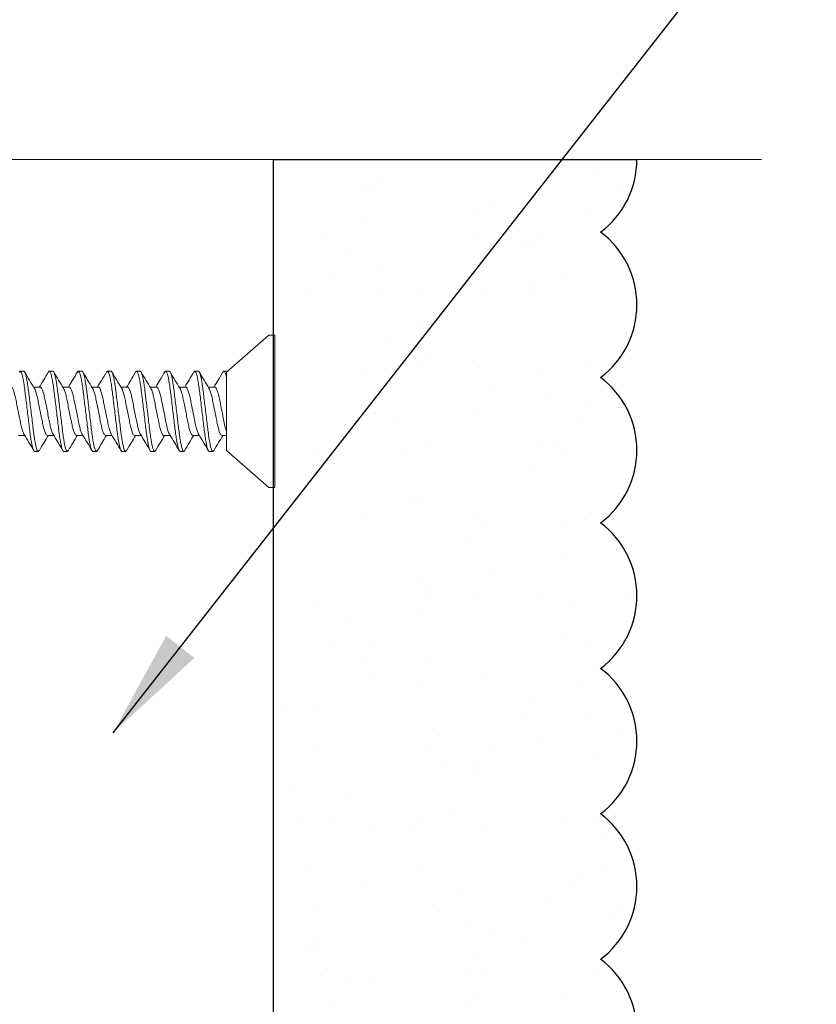
# Model space of a CAD drawing. Units: inches. Extents: x 2 to 27.5, y 2 to 35.
# Drawn here: x 12.9 to 14.3, y 23 to 24.7 of the extents above; entities that cross this region are included whole.
import ezdxf

# ---------------------------------------------------------------- set-up
doc = ezdxf.new("R2010")
doc.units = ezdxf.units.IN
doc.header["$MEASUREMENT"] = 0
for name, color, linetype, lineweight in [('A-ACRYTEC PANEL', 80, 'Continuous', 30), ('A-SCREW', 251, 'Continuous', 0), ('Format', 7, 'Continuous', 70)]:
    doc.layers.add(name, color=color, linetype=linetype, lineweight=lineweight)
doc.layers.add('A-NOTES', color=40, linetype='Continuous')
doc.styles.get("Standard").update_dxf_attribs({"font": 'arial.ttf'})
doc.dimstyles.get("Standard").update_dxf_attribs({"dimtxt": 0.25, "dimasz": 0.1875, "dimexe": 0.1, "dimexo": 0.0625, "dimgap": 0.02, "dimtad": 0, "dimdec": 0, "dimlfac": 25.4, "dimzin": 0, "dimdsep": 46, "dimtxsty": 'Standard', "dimblk": 'ARCHTICK', "dimcen": 0.09, "dimadec": 0, "dimazin": 0, "dimtfac": 1, "dimtdec": 4, "dimtofl": 0, "dimtmove": 0, "dimatfit": 3, "dimfxl": 1, "dimtolj": 1, "dimtzin": 0, "dimarcsym": 0})

# ---------------------------------------------------------------- blocks, each defined once
blk = doc.blocks.new('_ARCHTICK')
at = {"color": 0, "linetype": 'ByBlock', "const_width": 0.15}
blk.add_lwpolyline([(-0.5, -0.5), (0.5, 0.5)], dxfattribs=at)
blk = doc.blocks.new('1.75in SCREW')
at = {"layer": 'A-SCREW', "color": 252, "lineweight": 0}
for p, q in [((-0.131, 0), (-0.131, -0.01)), ((-0.131, 0), (0, 0)), ((0, 0), (0.131, 0)), ((0.131, -0.01), (0.131, 0)), ((-0.131, -0.01), (-0.0675, -0.083)), ((0.0675, -0.083), (0.131, -0.01)), ((-0.069, -0.0875), (-0.069, -0.083)), ((-0.069, -0.083), (-0.0583, -0.083)), ((0.0675, -0.083), (-0.0531, -0.083)), ((0.0417, -0.0905), (0.0417, -0.083)), ((-0.0673, -0.089), (-0.069, -0.0875)), ((-0.0417, -0.1033), (-0.0417, -0.1143)), ((0.069, -0.1063), (0.0674, -0.1048)), ((0.069, -0.1063), (0.069, -0.1125)), ((-0.069, -0.1375), (-0.069, -0.1313)), ((0.0417, -0.1405), (0.0417, -0.1294)), ((-0.0674, -0.1389), (-0.069, -0.1375)), ((-0.0417, -0.1533), (-0.0417, -0.1643)), ((0.069, -0.1563), (0.0673, -0.1547)), ((0.069, -0.1563), (0.069, -0.1625)), ((-0.069, -0.1875), (-0.069, -0.1813)), ((0.0417, -0.1905), (0.0417, -0.1795)), ((-0.0674, -0.1889), (-0.069, -0.1875)), ((-0.0417, -0.2033), (-0.0417, -0.2143)), ((0.069, -0.2063), (0.0673, -0.2048)), ((0.069, -0.2063), (0.069, -0.2125)), ((-0.069, -0.2375), (-0.069, -0.2313)), ((0.0417, -0.2405), (0.0417, -0.2295)), ((-0.0673, -0.239), (-0.069, -0.2375)), ((-0.0417, -0.2533), (-0.0417, -0.2643)), ((0.069, -0.2563), (0.0673, -0.2548)), ((0.069, -0.2563), (0.069, -0.2625)), ((-0.069, -0.2875), (-0.069, -0.2813)), ((-0.0673, -0.289), (-0.069, -0.2875)), ((0.0417, -0.2905), (0.0417, -0.2795)), ((-0.0417, -0.3032), (-0.0417, -0.3143)), ((0.069, -0.3063), (0.0674, -0.3049)), ((0.069, -0.3063), (0.069, -0.3125)), ((-0.069, -0.3375), (-0.069, -0.3313)), ((-0.0673, -0.339), (-0.069, -0.3375)), ((0.0417, -0.3405), (0.0417, -0.3295)), ((-0.0417, -0.3532), (-0.0417, -0.3643)), ((0.069, -0.3563), (0.0673, -0.3547)), ((0.069, -0.3563), (0.069, -0.3625)), ((-0.069, -0.3875), (-0.069, -0.3813)), ((-0.0673, -0.389), (-0.069, -0.3875)), ((0.0417, -0.3905), (0.0417, -0.3795)), ((-0.0417, -0.4032), (-0.0417, -0.4143)), ((0.069, -0.4063), (0.0673, -0.4048)), ((0.069, -0.4063), (0.069, -0.4125)), ((-0.069, -0.4375), (-0.069, -0.4313)), ((-0.0674, -0.4389), (-0.069, -0.4375)), ((0.0417, -0.4405), (0.0417, -0.4294))]:
    blk.add_line(p, q, dxfattribs=at)
for points, knots in [([(-0.069, -0.0875), (-0.069, -0.0869), (-0.0682, -0.0861), (-0.0646, -0.0846), (-0.0619, -0.0838), (-0.0583, -0.083)], [0, 0, 0, 0, 0.5, 0.5, 1, 1, 1, 1]), ([(-0.0417, -0.1033), (-0.0417, -0.1025), (-0.0411, -0.1017), (-0.0383, -0.0999), (-0.0362, -0.099), (-0.0308, -0.0972), (-0.0275, -0.0964), (-0.0204, -0.0948), (-0.0166, -0.0941), (-0.0081, -0.0924), (-0.0036, -0.0915), (0.0055, -0.0897), (0.01, -0.0888), (0.0183, -0.0871), (0.022, -0.0864), (0.0289, -0.0848), (0.032, -0.0839), (0.0346, -0.083)], [0, 0, 0, 0, 0.125, 0.125, 0.25, 0.25, 0.375, 0.375, 0.5, 0.5, 0.625, 0.625, 0.75, 0.75, 0.875, 0.875, 1, 1, 1, 1]), ([(-0.0677, -0.089), (-0.063, -0.0917), (-0.0543, -0.0969), (-0.0457, -0.1021), (-0.0417, -0.1045)], [0, 0, 0, 0, 0.538183, 1, 1, 1, 1]), ([(-0.0397, -0.1132), (-0.0387, -0.1126), (-0.0364, -0.1112), (-0.0298, -0.1091), (-0.0211, -0.1072), (-0.011, -0.1052), (0, -0.103), (0.011, -0.1008), (0.0211, -0.0988), (0.0298, -0.0969), (0.0365, -0.0947), (0.0409, -0.0925), (0.0415, -0.0911), (0.0417, -0.0905)], [0, 0, 0, 0, 0.079876, 0.173599, 0.263901, 0.354203, 0.447926, 0.541648, 0.63195, 0.722253, 0.815975, 0.909698, 1, 1, 1, 1]), ([(0.0678, -0.1049), (0.0631, -0.1021), (0.0544, -0.0969), (0.0457, -0.0917), (0.0417, -0.0893)], [0, 0, 0, 0, 0.537499, 1, 1, 1, 1]), ([(-0.069, -0.1313), (-0.069, -0.1303), (-0.0673, -0.1293), (-0.0603, -0.1271), (-0.055, -0.1259), (-0.0453, -0.1244), (-0.0418, -0.1239), (-0.0345, -0.1229), (-0.0308, -0.1225), (-0.0185, -0.121), (-0.0092, -0.1199), (0.0092, -0.1176), (0.0185, -0.1165), (0.0308, -0.115), (0.0345, -0.1146), (0.0418, -0.1136), (0.0453, -0.1131), (0.055, -0.1116), (0.0603, -0.1104), (0.0673, -0.1082), (0.069, -0.1072), (0.069, -0.1063)], [0, 0, 0, 0, 0.125, 0.125, 0.25, 0.25, 0.3125, 0.3125, 0.375, 0.375, 0.5, 0.5, 0.625, 0.625, 0.6875, 0.6875, 0.75, 0.75, 0.875, 0.875, 1, 1, 1, 1]), ([(-0.069, -0.1375), (-0.069, -0.1366), (-0.0673, -0.1355), (-0.0603, -0.1333), (-0.055, -0.1322), (-0.0453, -0.1306), (-0.0418, -0.1301), (-0.0345, -0.1292), (-0.0308, -0.1287), (-0.0185, -0.1272), (-0.0092, -0.1261), (0.0092, -0.1239), (0.0185, -0.1228), (0.0308, -0.1213), (0.0345, -0.1208), (0.0418, -0.1199), (0.0453, -0.1194), (0.055, -0.1178), (0.0603, -0.1167), (0.0673, -0.1145), (0.069, -0.1134), (0.069, -0.1125)], [0, 0, 0, 0, 0.125, 0.125, 0.25, 0.25, 0.3125, 0.3125, 0.375, 0.375, 0.5, 0.5, 0.625, 0.625, 0.6875, 0.6875, 0.75, 0.75, 0.875, 0.875, 1, 1, 1, 1]), ([(-0.0398, -0.1132), (-0.0444, -0.1159), (-0.0537, -0.1215), (-0.063, -0.127), (-0.0677, -0.1298)], [0, 0, 0, 0, 0.4981559, 1, 1, 1, 1]), ([(0.0399, -0.1305), (0.0445, -0.1278), (0.0538, -0.1222), (0.0631, -0.1167), (0.0678, -0.1139)], [0, 0, 0, 0, 0.498015, 1, 1, 1, 1]), ([(0.0398, -0.1305), (0.0387, -0.1311), (0.0364, -0.1325), (0.0298, -0.1346), (0.0211, -0.1366), (0.011, -0.1385), (0, -0.1408), (-0.011, -0.143), (-0.0211, -0.1449), (-0.0298, -0.1469), (-0.0365, -0.1491), (-0.0409, -0.1513), (-0.0415, -0.1526), (-0.0417, -0.1533)], [0, 0, 0, 0, 0.081464, 0.175025, 0.265172, 0.355318, 0.448879, 0.54244, 0.632586, 0.722732, 0.816293, 0.909854, 1, 1, 1, 1]), ([(-0.0679, -0.1388), (-0.0632, -0.1416), (-0.0544, -0.1468), (-0.0457, -0.152), (-0.0417, -0.1544)], [0, 0, 0, 0, 0.538006, 1, 1, 1, 1]), ([(-0.0395, -0.1631), (-0.0385, -0.1625), (-0.0363, -0.1612), (-0.0298, -0.1591), (-0.0211, -0.1572), (-0.011, -0.1552), (0, -0.153), (0.011, -0.1508), (0.0211, -0.1488), (0.0298, -0.1469), (0.0365, -0.1447), (0.0409, -0.1425), (0.0415, -0.1411), (0.0417, -0.1405)], [0, 0, 0, 0, 0.074486, 0.168758, 0.259589, 0.35042, 0.444692, 0.538963, 0.629795, 0.720626, 0.814897, 0.909169, 1, 1, 1, 1]), ([(0.0677, -0.1548), (0.063, -0.152), (0.0543, -0.1469), (0.0456, -0.1417), (0.0417, -0.1393)], [0, 0, 0, 0, 0.545721, 1, 1, 1, 1]), ([(-0.069, -0.1813), (-0.069, -0.1803), (-0.0673, -0.1793), (-0.0603, -0.1771), (-0.055, -0.1759), (-0.0453, -0.1744), (-0.0418, -0.1739), (-0.0345, -0.1729), (-0.0308, -0.1725), (-0.0185, -0.171), (-0.0092, -0.1699), (0.0092, -0.1676), (0.0185, -0.1665), (0.0308, -0.165), (0.0345, -0.1646), (0.0418, -0.1636), (0.0453, -0.1631), (0.055, -0.1616), (0.0603, -0.1604), (0.0673, -0.1582), (0.069, -0.1572), (0.069, -0.1563)], [0, 0, 0, 0, 0.125, 0.125, 0.25, 0.25, 0.3125, 0.3125, 0.375, 0.375, 0.5, 0.5, 0.625, 0.625, 0.6875, 0.6875, 0.75, 0.75, 0.875, 0.875, 1, 1, 1, 1]), ([(-0.069, -0.1875), (-0.069, -0.1866), (-0.0673, -0.1855), (-0.0603, -0.1833), (-0.055, -0.1822), (-0.0453, -0.1806), (-0.0418, -0.1801), (-0.0345, -0.1792), (-0.0308, -0.1787), (-0.0185, -0.1772), (-0.0092, -0.1761), (0.0092, -0.1739), (0.0185, -0.1728), (0.0308, -0.1713), (0.0345, -0.1708), (0.0418, -0.1699), (0.0453, -0.1694), (0.055, -0.1678), (0.0603, -0.1667), (0.0673, -0.1645), (0.069, -0.1634), (0.069, -0.1625)], [0, 0, 0, 0, 0.125, 0.125, 0.25, 0.25, 0.3125, 0.3125, 0.375, 0.375, 0.5, 0.5, 0.625, 0.625, 0.6875, 0.6875, 0.75, 0.75, 0.875, 0.875, 1, 1, 1, 1]), ([(-0.0396, -0.163), (-0.0443, -0.1658), (-0.0536, -0.1715), (-0.063, -0.177), (-0.0678, -0.1798)], [0, 0, 0, 0, 0.497298, 1, 1, 1, 1]), ([(0.0398, -0.1806), (0.0444, -0.1778), (0.0538, -0.1722), (0.0632, -0.1666), (0.0679, -0.1638)], [0, 0, 0, 0, 0.497213, 1, 1, 1, 1]), ([(0.0397, -0.1806), (0.0386, -0.1812), (0.0364, -0.1825), (0.0298, -0.1846), (0.0211, -0.1866), (0.011, -0.1885), (0, -0.1907), (-0.011, -0.193), (-0.0211, -0.1949), (-0.0298, -0.1969), (-0.0365, -0.1991), (-0.0409, -0.2013), (-0.0415, -0.2026), (-0.0417, -0.2033)], [0, 0, 0, 0, 0.0786009, 0.1724533, 0.2628807, 0.3533081, 0.4471606, 0.541013, 0.6314404, 0.7218677, 0.8157201, 0.9095728, 1, 1, 1, 1]), ([(-0.0679, -0.1888), (-0.0632, -0.1916), (-0.0544, -0.1968), (-0.0457, -0.202), (-0.0417, -0.2045)], [0, 0, 0, 0, 0.542796, 1, 1, 1, 1]), ([(-0.0394, -0.213), (-0.0384, -0.2125), (-0.0362, -0.2112), (-0.0298, -0.2091), (-0.0211, -0.2072), (-0.011, -0.2052), (0, -0.203), (0.011, -0.2008), (0.0211, -0.1988), (0.0298, -0.1969), (0.0365, -0.1947), (0.0409, -0.1925), (0.0415, -0.1911), (0.0417, -0.1905)], [0, 0, 0, 0, 0.073262, 0.167658, 0.25861, 0.349561, 0.443957, 0.538354, 0.629305, 0.720256, 0.814653, 0.909049, 1, 1, 1, 1]), ([(0.0677, -0.2048), (0.063, -0.202), (0.0543, -0.1969), (0.0457, -0.1917), (0.0417, -0.1893)], [0, 0, 0, 0, 0.541764, 1, 1, 1, 1]), ([(-0.069, -0.2313), (-0.069, -0.2303), (-0.0673, -0.2293), (-0.0603, -0.2271), (-0.055, -0.2259), (-0.0453, -0.2244), (-0.0418, -0.2239), (-0.0345, -0.2229), (-0.0308, -0.2225), (-0.0185, -0.221), (-0.0092, -0.2199), (0.0092, -0.2176), (0.0185, -0.2165), (0.0308, -0.215), (0.0345, -0.2146), (0.0418, -0.2136), (0.0453, -0.2131), (0.055, -0.2116), (0.0603, -0.2104), (0.0673, -0.2082), (0.069, -0.2072), (0.069, -0.2063)], [0, 0, 0, 0, 0.125, 0.125, 0.25, 0.25, 0.3125, 0.3125, 0.375, 0.375, 0.5, 0.5, 0.625, 0.625, 0.6875, 0.6875, 0.75, 0.75, 0.875, 0.875, 1, 1, 1, 1]), ([(-0.069, -0.2375), (-0.069, -0.2366), (-0.0673, -0.2355), (-0.0603, -0.2333), (-0.055, -0.2322), (-0.0453, -0.2306), (-0.0418, -0.2301), (-0.0345, -0.2292), (-0.0308, -0.2287), (-0.0185, -0.2272), (-0.0092, -0.2261), (0.0092, -0.2239), (0.0185, -0.2228), (0.0308, -0.2213), (0.0345, -0.2208), (0.0418, -0.2199), (0.0453, -0.2194), (0.055, -0.2178), (0.0603, -0.2167), (0.0673, -0.2145), (0.069, -0.2134), (0.069, -0.2125)], [0, 0, 0, 0, 0.125, 0.125, 0.25, 0.25, 0.3125, 0.3125, 0.375, 0.375, 0.5, 0.5, 0.625, 0.625, 0.6875, 0.6875, 0.75, 0.75, 0.875, 0.875, 1, 1, 1, 1]), ([(-0.0396, -0.213), (-0.0442, -0.2158), (-0.0536, -0.2214), (-0.063, -0.227), (-0.0677, -0.2298)], [0, 0, 0, 0, 0.4973853, 1, 1, 1, 1]), ([(0.0395, -0.2308), (0.0442, -0.2279), (0.0536, -0.2223), (0.0631, -0.2167), (0.0679, -0.2139)], [0, 0, 0, 0, 0.496719, 1, 1, 1, 1]), ([(0.0393, -0.2307), (0.0384, -0.2313), (0.0362, -0.2326), (0.0297, -0.2346), (0.0211, -0.2366), (0.011, -0.2385), (0, -0.2407), (-0.011, -0.243), (-0.0211, -0.2449), (-0.0298, -0.2469), (-0.0365, -0.2491), (-0.0409, -0.2513), (-0.0415, -0.2526), (-0.0417, -0.2533)], [0, 0, 0, 0, 0.072062, 0.166581, 0.25765, 0.348719, 0.443237, 0.537756, 0.628825, 0.719894, 0.814412, 0.908931, 1, 1, 1, 1]), ([(-0.0677, -0.239), (-0.063, -0.2418), (-0.0543, -0.2469), (-0.0456, -0.2521), (-0.0417, -0.2545)], [0, 0, 0, 0, 0.545378, 1, 1, 1, 1]), ([(-0.0395, -0.2631), (-0.0385, -0.2625), (-0.0363, -0.2612), (-0.0298, -0.2591), (-0.0211, -0.2572), (-0.011, -0.2552), (0, -0.253), (0.011, -0.2508), (0.0211, -0.2488), (0.0298, -0.2469), (0.0365, -0.2447), (0.0409, -0.2425), (0.0415, -0.2411), (0.0417, -0.2405)], [0, 0, 0, 0, 0.074571, 0.168834, 0.259657, 0.35048, 0.444743, 0.539006, 0.629829, 0.720651, 0.814914, 0.909177, 1, 1, 1, 1]), ([(0.0678, -0.2548), (0.063, -0.252), (0.0543, -0.2469), (0.0457, -0.2417), (0.0417, -0.2393)], [0, 0, 0, 0, 0.5457968, 1, 1, 1, 1]), ([(-0.069, -0.2813), (-0.069, -0.2803), (-0.0673, -0.2793), (-0.0603, -0.2771), (-0.055, -0.2759), (-0.0453, -0.2744), (-0.0418, -0.2739), (-0.0345, -0.2729), (-0.0308, -0.2725), (-0.0185, -0.271), (-0.0092, -0.2699), (0.0092, -0.2676), (0.0185, -0.2665), (0.0308, -0.265), (0.0345, -0.2646), (0.0418, -0.2636), (0.0453, -0.2631), (0.055, -0.2616), (0.0603, -0.2604), (0.0673, -0.2582), (0.069, -0.2572), (0.069, -0.2563)], [0, 0, 0, 0, 0.125, 0.125, 0.25, 0.25, 0.3125, 0.3125, 0.375, 0.375, 0.5, 0.5, 0.625, 0.625, 0.6875, 0.6875, 0.75, 0.75, 0.875, 0.875, 1, 1, 1, 1]), ([(-0.069, -0.2875), (-0.069, -0.2866), (-0.0673, -0.2855), (-0.0603, -0.2833), (-0.055, -0.2822), (-0.0453, -0.2806), (-0.0418, -0.2801), (-0.0345, -0.2792), (-0.0308, -0.2787), (-0.0185, -0.2772), (-0.0092, -0.2761), (0.0092, -0.2739), (0.0185, -0.2728), (0.0308, -0.2713), (0.0345, -0.2708), (0.0418, -0.2699), (0.0453, -0.2694), (0.055, -0.2678), (0.0603, -0.2667), (0.0673, -0.2645), (0.069, -0.2634), (0.069, -0.2625)], [0, 0, 0, 0, 0.125, 0.125, 0.25, 0.25, 0.3125, 0.3125, 0.375, 0.375, 0.5, 0.5, 0.625, 0.625, 0.6875, 0.6875, 0.75, 0.75, 0.875, 0.875, 1, 1, 1, 1]), ([(-0.0396, -0.263), (-0.0443, -0.2659), (-0.0537, -0.2715), (-0.0632, -0.2771), (-0.0679, -0.2799)], [0, 0, 0, 0, 0.496856, 1, 1, 1, 1]), ([(0.0396, -0.2807), (0.0442, -0.2779), (0.0536, -0.2723), (0.063, -0.2668), (0.0677, -0.264)], [0, 0, 0, 0, 0.497406, 1, 1, 1, 1]), ([(0.0394, -0.2807), (0.0384, -0.2813), (0.0362, -0.2826), (0.0298, -0.2846), (0.0211, -0.2866), (0.011, -0.2885), (0, -0.2907), (-0.011, -0.293), (-0.0211, -0.2949), (-0.0298, -0.2969), (-0.0365, -0.2991), (-0.0409, -0.3013), (-0.0415, -0.3026), (-0.0417, -0.3032)], [0, 0, 0, 0, 0.073469, 0.167844, 0.258775, 0.349706, 0.444081, 0.538457, 0.629388, 0.720319, 0.814694, 0.909069, 1, 1, 1, 1]), ([(-0.0677, -0.289), (-0.063, -0.2917), (-0.0543, -0.2969), (-0.0457, -0.3021), (-0.0417, -0.3045)], [0, 0, 0, 0, 0.54217, 1, 1, 1, 1]), ([(-0.0398, -0.3132), (-0.0387, -0.3126), (-0.0364, -0.3112), (-0.0298, -0.3091), (-0.0211, -0.3072), (-0.011, -0.3052), (0, -0.303), (0.011, -0.3008), (0.0211, -0.2988), (0.0298, -0.2969), (0.0365, -0.2947), (0.0409, -0.2925), (0.0415, -0.2911), (0.0417, -0.2905)], [0, 0, 0, 0, 0.081149, 0.174742, 0.264919, 0.355097, 0.44869, 0.542282, 0.63246, 0.722637, 0.81623, 0.909823, 1, 1, 1, 1]), ([(0.0679, -0.3049), (0.0632, -0.3021), (0.0545, -0.297), (0.0457, -0.2917), (0.0417, -0.2893)], [0, 0, 0, 0, 0.539836, 1, 1, 1, 1]), ([(-0.069, -0.3313), (-0.069, -0.3303), (-0.0673, -0.3293), (-0.0603, -0.3271), (-0.055, -0.3259), (-0.0453, -0.3244), (-0.0418, -0.3239), (-0.0345, -0.3229), (-0.0308, -0.3225), (-0.0185, -0.321), (-0.0092, -0.3199), (0.0092, -0.3176), (0.0185, -0.3165), (0.0308, -0.315), (0.0345, -0.3146), (0.0418, -0.3136), (0.0453, -0.3131), (0.055, -0.3116), (0.0603, -0.3104), (0.0673, -0.3082), (0.069, -0.3072), (0.069, -0.3063)], [0, 0, 0, 0, 0.125, 0.125, 0.25, 0.25, 0.3125, 0.3125, 0.375, 0.375, 0.5, 0.5, 0.625, 0.625, 0.6875, 0.6875, 0.75, 0.75, 0.875, 0.875, 1, 1, 1, 1]), ([(-0.069, -0.3375), (-0.069, -0.3366), (-0.0673, -0.3355), (-0.0603, -0.3333), (-0.055, -0.3322), (-0.0453, -0.3306), (-0.0418, -0.3301), (-0.0345, -0.3292), (-0.0308, -0.3287), (-0.0185, -0.3272), (-0.0092, -0.3261), (0.0092, -0.3239), (0.0185, -0.3228), (0.0308, -0.3213), (0.0345, -0.3208), (0.0418, -0.3199), (0.0453, -0.3194), (0.055, -0.3178), (0.0603, -0.3167), (0.0673, -0.3145), (0.069, -0.3134), (0.069, -0.3125)], [0, 0, 0, 0, 0.125, 0.125, 0.25, 0.25, 0.3125, 0.3125, 0.375, 0.375, 0.5, 0.5, 0.625, 0.625, 0.6875, 0.6875, 0.75, 0.75, 0.875, 0.875, 1, 1, 1, 1]), ([(-0.0399, -0.3132), (-0.0445, -0.316), (-0.0538, -0.3216), (-0.0632, -0.3271), (-0.0679, -0.3299)], [0, 0, 0, 0, 0.497804, 1, 1, 1, 1]), ([(0.0397, -0.3307), (0.0443, -0.3279), (0.0537, -0.3222), (0.0631, -0.3167), (0.0678, -0.3139)], [0, 0, 0, 0, 0.4974961, 1, 1, 1, 1]), ([(0.0396, -0.3306), (0.0386, -0.3312), (0.0363, -0.3325), (0.0298, -0.3346), (0.0211, -0.3366), (0.011, -0.3385), (0, -0.3407), (-0.011, -0.343), (-0.0211, -0.3449), (-0.0298, -0.3469), (-0.0365, -0.3491), (-0.0409, -0.3513), (-0.0415, -0.3526), (-0.0417, -0.3532)], [0, 0, 0, 0, 0.076447, 0.170519, 0.261158, 0.351796, 0.445868, 0.53994, 0.630579, 0.721218, 0.81529, 0.909361, 1, 1, 1, 1]), ([(-0.0678, -0.3389), (-0.063, -0.3417), (-0.0543, -0.3469), (-0.0457, -0.3521), (-0.0417, -0.3545)], [0, 0, 0, 0, 0.544445, 1, 1, 1, 1]), ([(-0.0393, -0.363), (-0.0384, -0.3624), (-0.0362, -0.3612), (-0.0297, -0.3591), (-0.0211, -0.3572), (-0.011, -0.3552), (0, -0.353), (0.011, -0.3508), (0.0211, -0.3488), (0.0298, -0.3469), (0.0365, -0.3447), (0.0409, -0.3425), (0.0415, -0.3411), (0.0417, -0.3405)], [0, 0, 0, 0, 0.0715524, 0.1661228, 0.2572419, 0.3483609, 0.4429315, 0.5375019, 0.628621, 0.71974, 0.8143105, 0.908881, 1, 1, 1, 1]), ([(0.0677, -0.3548), (0.063, -0.352), (0.0543, -0.3469), (0.0457, -0.3417), (0.0417, -0.3393)], [0, 0, 0, 0, 0.538007, 1, 1, 1, 1]), ([(-0.069, -0.3813), (-0.069, -0.3803), (-0.0673, -0.3793), (-0.0603, -0.3771), (-0.055, -0.3759), (-0.0453, -0.3744), (-0.0418, -0.3739), (-0.0345, -0.3729), (-0.0308, -0.3725), (-0.0185, -0.371), (-0.0092, -0.3699), (0.0092, -0.3676), (0.0185, -0.3665), (0.0308, -0.365), (0.0345, -0.3646), (0.0418, -0.3636), (0.0453, -0.3631), (0.055, -0.3616), (0.0603, -0.3604), (0.0673, -0.3582), (0.069, -0.3572), (0.069, -0.3563)], [0, 0, 0, 0, 0.125, 0.125, 0.25, 0.25, 0.3125, 0.3125, 0.375, 0.375, 0.5, 0.5, 0.625, 0.625, 0.6875, 0.6875, 0.75, 0.75, 0.875, 0.875, 1, 1, 1, 1]), ([(-0.069, -0.3875), (-0.069, -0.3866), (-0.0673, -0.3855), (-0.0603, -0.3833), (-0.055, -0.3822), (-0.0453, -0.3806), (-0.0418, -0.3801), (-0.0345, -0.3792), (-0.0308, -0.3787), (-0.0185, -0.3772), (-0.0092, -0.3761), (0.0092, -0.3739), (0.0185, -0.3728), (0.0308, -0.3713), (0.0345, -0.3708), (0.0418, -0.3699), (0.0453, -0.3694), (0.055, -0.3678), (0.0603, -0.3667), (0.0673, -0.3645), (0.069, -0.3634), (0.069, -0.3625)], [0, 0, 0, 0, 0.125, 0.125, 0.25, 0.25, 0.3125, 0.3125, 0.375, 0.375, 0.5, 0.5, 0.625, 0.625, 0.6875, 0.6875, 0.75, 0.75, 0.875, 0.875, 1, 1, 1, 1]), ([(-0.0395, -0.363), (-0.0442, -0.3658), (-0.0535, -0.3714), (-0.0629, -0.377), (-0.0677, -0.3798)], [0, 0, 0, 0, 0.497182, 1, 1, 1, 1]), ([(0.0395, -0.3808), (0.0442, -0.378), (0.0535, -0.3723), (0.063, -0.3668), (0.0677, -0.364)], [0, 0, 0, 0, 0.497168, 1, 1, 1, 1]), ([(-0.0677, -0.389), (-0.0629, -0.3918), (-0.0543, -0.3969), (-0.0456, -0.4021), (-0.0417, -0.4045)], [0, 0, 0, 0, 0.54523, 1, 1, 1, 1]), ([(0.0393, -0.3808), (0.0384, -0.3813), (0.0362, -0.3826), (0.0297, -0.3846), (0.0211, -0.3866), (0.011, -0.3885), (0, -0.3907), (-0.011, -0.393), (-0.0211, -0.3949), (-0.0298, -0.3969), (-0.0365, -0.3991), (-0.0409, -0.4013), (-0.0415, -0.4026), (-0.0417, -0.4032)], [0, 0, 0, 0, 0.071591, 0.166157, 0.257273, 0.348388, 0.442954, 0.537521, 0.628636, 0.719752, 0.814318, 0.908885, 1, 1, 1, 1]), ([(-0.0396, -0.4131), (-0.0386, -0.4125), (-0.0363, -0.4112), (-0.0298, -0.4091), (-0.0211, -0.4072), (-0.011, -0.4052), (0, -0.403), (0.011, -0.4008), (0.0211, -0.3988), (0.0298, -0.3969), (0.0365, -0.3947), (0.0409, -0.3925), (0.0415, -0.3911), (0.0417, -0.3905)], [0, 0, 0, 0, 0.076543, 0.170605, 0.261234, 0.351863, 0.445926, 0.539988, 0.630617, 0.721246, 0.815308, 0.909371, 1, 1, 1, 1]), ([(0.0678, -0.4048), (0.063, -0.402), (0.0543, -0.3969), (0.0457, -0.3917), (0.0417, -0.3893)], [0, 0, 0, 0, 0.543975, 1, 1, 1, 1]), ([(-0.069, -0.4313), (-0.069, -0.4303), (-0.0673, -0.4293), (-0.0603, -0.4271), (-0.055, -0.4259), (-0.0453, -0.4244), (-0.0418, -0.4239), (-0.0345, -0.4229), (-0.0308, -0.4225), (-0.0185, -0.421), (-0.0092, -0.4199), (0.0092, -0.4176), (0.0185, -0.4165), (0.0308, -0.415), (0.0345, -0.4146), (0.0418, -0.4136), (0.0453, -0.4131), (0.055, -0.4116), (0.0603, -0.4104), (0.0673, -0.4082), (0.069, -0.4072), (0.069, -0.4063)], [0, 0, 0, 0, 0.125, 0.125, 0.25, 0.25, 0.3125, 0.3125, 0.375, 0.375, 0.5, 0.5, 0.625, 0.625, 0.6875, 0.6875, 0.75, 0.75, 0.875, 0.875, 1, 1, 1, 1]), ([(-0.069, -0.4375), (-0.069, -0.4366), (-0.0673, -0.4355), (-0.0603, -0.4333), (-0.055, -0.4322), (-0.0453, -0.4306), (-0.0418, -0.4301), (-0.0345, -0.4292), (-0.0308, -0.4287), (-0.0185, -0.4272), (-0.0092, -0.4261), (0.0092, -0.4239), (0.0185, -0.4228), (0.0308, -0.4213), (0.0345, -0.4208), (0.0418, -0.4199), (0.0453, -0.4194), (0.055, -0.4178), (0.0603, -0.4167), (0.0673, -0.4145), (0.069, -0.4134), (0.069, -0.4125)], [0, 0, 0, 0, 0.125, 0.125, 0.25, 0.25, 0.3125, 0.3125, 0.375, 0.375, 0.5, 0.5, 0.625, 0.625, 0.6875, 0.6875, 0.75, 0.75, 0.875, 0.875, 1, 1, 1, 1]), ([(-0.0397, -0.4131), (-0.0443, -0.4159), (-0.0536, -0.4215), (-0.063, -0.427), (-0.0677, -0.4298)], [0, 0, 0, 0, 0.497607, 1, 1, 1, 1]), ([(0.0399, -0.4305), (0.0445, -0.4278), (0.0537, -0.4222), (0.063, -0.4167), (0.0677, -0.414)], [0, 0, 0, 0, 0.498148, 1, 1, 1, 1]), ([(0.0398, -0.4305), (0.0387, -0.4311), (0.0364, -0.4325), (0.0298, -0.4346), (0.0211, -0.4366), (0.011, -0.4385), (0, -0.4407), (-0.011, -0.443), (-0.0211, -0.4449), (-0.0298, -0.4469), (-0.0365, -0.4491), (-0.0409, -0.4513), (-0.0415, -0.4526), (-0.0417, -0.4533)], [0, 0, 0, 0, 0.081225, 0.174811, 0.26498, 0.35515, 0.448735, 0.54232, 0.63249, 0.72266, 0.816245, 0.90983, 1, 1, 1, 1])]:
    blk.add_open_spline(points, degree=3, knots=knots, dxfattribs=at)
blk.add_open_spline([(-0.0583, -0.083), (-0.0567, -0.083), (-0.0549, -0.083), (-0.0531, -0.083)], degree=3, dxfattribs=at)
blk = doc.blocks.new('Acry Panel')
at = {"layer": 'A-ACRYTEC PANEL', "lineweight": 5}
h = blk.add_hatch(dxfattribs=at)
h.set_pattern_fill('AR-SAND', color=256, scale=0.1, style=0)
h.set_pattern_definition([(37.5, (-47.06986, -16.1094), (-0.00629934, 0.1926824), [0, -0.152, 0, -0.17, 0, -0.1625]), (7.5, (-47.06986, -16.1094), (0.1769777, 0.2822146), [0, -0.082, 0, -0.137, 0, -0.0525]), (327.5, (-47.19286, -16.1094), (0.3114142, 0.0005659), [0, -0.05, 0, -0.18, 0, -0.235]), (317.5, (-47.19286, -16.1094), (0.3006127, 0.0877676), [0, -0.025, 0, -0.118, 0, -0.135])])
h.paths.add_polyline_path([(0, 0), (0, 0.5625, 0.5), (-0.25, 0.5625, 0.5), (-0.5, 0.5625, 0.5), (-0.75, 0.5625, 0.5), (-1, 0.5625, 0.5), (-1.25, 0.5625, 0.5), (-1.5, 0.5625, 0.5), (-1.75, 0.5625, 0.5), (-2, 0.5625, 0.5), (-2.25, 0.5625, 0.5), (-2.5, 0.5625, 0.5), (-2.75, 0.5625, 0.5), (-3, 0.5625, 0.5), (-3.25, 0.5625, 0.5), (-3.5, 0.5625, 0.5), (-3.75, 0.5625, 0.5), (-4, 0.5625, 0.5), (-4.25, 0.5625, 0.5), (-4.5, 0.5625, 0.5), (-4.75, 0.5625, 0.5), (-5, 0.5625, 0.5), (-5.25, 0.5625, 0.5), (-5.5, 0.5625, 0.5), (-5.75, 0.5625, 0.236068), (-5.875, 0.625), (-5.875, 0)])
at = {"layer": 'A-ACRYTEC PANEL', "ltscale": 2}
for q in [(-5.875, 0.625), (0, 0)]:
    blk.add_line((-5.875, 0), q, dxfattribs=at)
at = {"layer": 'A-ACRYTEC PANEL'}
for centre, end in [((-5.875, 0.46875), 90), ((-5.625, 0.46875), 143.1301), ((-5.375, 0.46875), 143.1301), ((-5.125, 0.46875), 143.1301), ((-4.875, 0.46875), 143.1301), ((-4.625, 0.46875), 143.1301), ((-4.375, 0.46875), 143.1301)]:
    blk.add_arc(centre, 0.15625, 36.8699, end, dxfattribs=at)

msp = doc.modelspace()

# ---------------------------------------------------------------- linework, layer by layer
at = {"layer": 'A-ACRYTEC PANEL'}
msp.add_line((13.375, 24.5), (13.375, 18.625), dxfattribs=at)
at = {"layer": 'Format', "color": 0, "lineweight": 5}
msp.add_lwpolyline([(14.2138, 24.5), (12.4024, 24.5), (12.3018, 24.6842), (12.3018, 24.3184), (12.2158, 24.5), (5.0427, 24.5)], dxfattribs=at)

# ---------------------------------------------------------------- block references
at = {"layer": 'A-SCREW', "rotation": 270}
msp.add_blockref('1.75in SCREW', (13.3777, 24.0669), dxfattribs=at)
at = {"layer": 'Format', "rotation": 270}
msp.add_blockref('Acry Panel', (13.375, 18.625), dxfattribs=at)

# ---------------------------------------------------------------- leaders
at = {"layer": 'A-NOTES', "ltscale": 2}
for points in [[(13.0999, 23.5144), (18.1373, 29.9461), (18.6373, 29.9461)], [(14, 21.75), (18.1373, 26.8548), (18.6373, 26.8548)], [(13.3822, 19.194), (18.1373, 24.1198), (18.6373, 24.1198)]]:
    msp.add_leader(points, dimstyle='Standard', dxfattribs=at)

doc.saveas('drawing.dxf')
